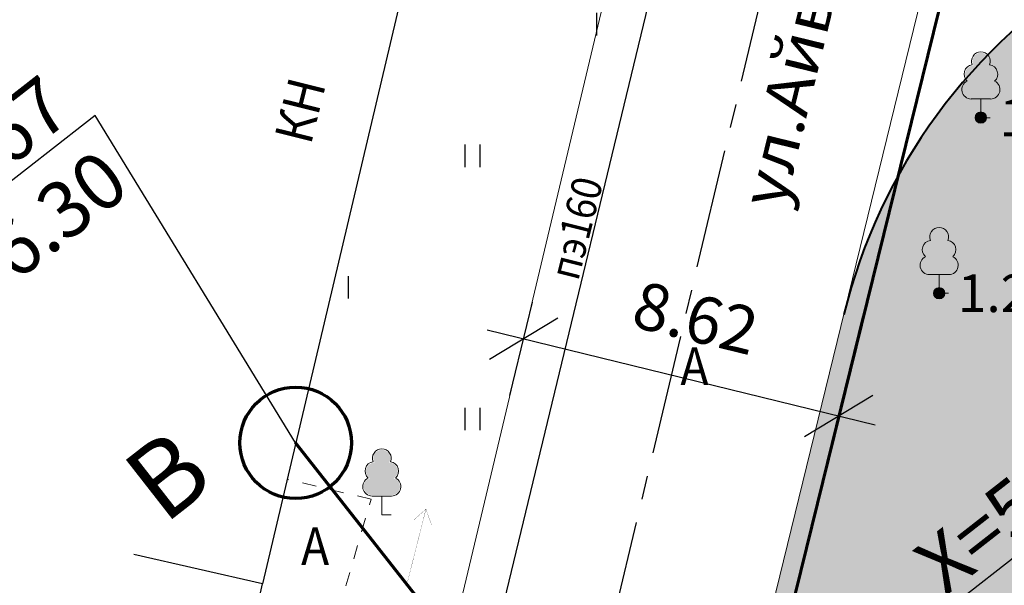
# Model space of a CAD drawing. Extents: x 5375845 to 5376975, y 5013746 to 5015353.
# Drawn here: x 5376009 to 5376035, y 5014173 to 5014188 of the extents above; entities that cross this region are included whole.
import ezdxf
from ezdxf import colors
from ezdxf.entities.mleader import LeaderData, LeaderLine
from ezdxf.enums import TextEntityAlignment as Align
from ezdxf.math import Vec2, Vec3

# ---------------------------------------------------------------- set-up
doc = ezdxf.new("R2010")
doc.units = 0
doc.header["$MEASUREMENT"] = 0
doc.header["$PDMODE"] = 35
doc.header["$PDSIZE"] = 0.1
doc.linetypes.add('189_2', pattern=[1.5, 0.75, -0.75])
doc.linetypes.add('осеваяX2', pattern=[101.6, 63.5, -12.7, 12.7, -12.7])
for name, color, linetype in [('0_выс', 7, 'Continuous'), ('0_текст', 30, 'Continuous'), ('31_Водопровод', 7, 'Continuous'), ('51_Растительность', 7, 'Continuous'), ('74_Электросооружения', 7, 'Continuous'), ('газон', 94, 'Continuous'), ('Растительность', 7, 'Continuous')]:
    doc.layers.add(name, color=color, linetype=linetype)
for name, color, linetype, lineweight in [('0_имена', 7, 'Continuous', 5), ('1_граница покрытия', 7, 'Continuous', 5), ('1_покр без борта', 7, '189_2', 5), ('1ГП-БР 100х30х15 дорожный', 7, 'Continuous', 50), ('1ГП-Координаты', 7, 'Continuous', 30), ('1ГП-Ось дороги сущ.', 250, 'осеваяX2', 25), ('1ГП-Разбив. базис', 12, 'Continuous', 120), ('21_Здания_строения', 7, 'Continuous', 30), ('Граница отвода участка', 164, 'Continuous', 50), ('размеры генплан', 7, 'Continuous', 35)]:
    doc.layers.add(name, color=color, linetype=linetype, lineweight=lineweight)
doc.styles.add('D431', font='isocpeur.ttf', dxfattribs={"width": 0.9})
doc.styles.add('GPE', font='simplex.shx', dxfattribs={"width": 0.8})
doc.styles.add('Line_GUGK', font='Bm431')
doc.styles.get("Standard").update_dxf_attribs({"font": 'arial.ttf', "width": 0.7})
doc.linetypes.add('g5_122_v', pattern='A,1,-1,1.5,-0.4,["В",Line_GUGK,S=1,R=0,X=0,Y=-0.5],-1.5,1.5,-1,4,-1,4,-1,3', length=20.9)
doc.dimstyles.get("Standard").update_dxf_attribs({"dimtxt": 0.18, "dimasz": 0.18, "dimexe": 0.18, "dimexo": 0.0625, "dimgap": 0.09, "dimtad": 0, "dimtih": 1, "dimtoh": 1, "dimdec": 4, "dimzin": 0, "dimdsep": 46, "dimtxsty": 'Standard', "dimcen": 0.09, "dimadec": 0, "dimazin": 0, "dimtfac": 1, "dimtdec": 4, "dimtofl": 0, "dimtmove": 0, "dimatfit": 3, "dimfxl": 1, "dimtolj": 1, "dimtzin": 0, "dimarcsym": 0})

# ---------------------------------------------------------------- blocks, each defined once
blk = doc.blocks.new('500_330_1')
at = {"linetype": 'Continuous', "lineweight": -2}
h = blk.add_hatch(color=0, dxfattribs=at)
h.dxf.hatch_style = 1
edge = h.paths.add_edge_path()
edge.add_arc((0, 0), 0.3, 0, 360)
at = {"color": 0, "linetype": 'Continuous', "lineweight": -2}
blk.add_circle((0, 0), 0.3, dxfattribs=at)
at = {"color": 0, "linetype": 'Continuous', "lineweight": -2, "style": 'D431', "flags": 1}
for tag, p in [('Номер', (-1, -1)), ('Номер_рабочей_станции', (-1, -3.5))]:
    blk.add_attdef(tag, text='', height=2, dxfattribs=at).set_placement(p, align=Align.RIGHT)
at = {"color": 0, "linetype": 'Continuous', "lineweight": -2, "style": 'D431'}
blk.add_attdef('Высота', (1, -1), '', height=2, dxfattribs=at)
at = {"color": 0, "linetype": 'Continuous', "lineweight": -2, "style": 'D431', "flags": 1}
blk.add_attdef('Код', (0, -3.5), '', height=2, dxfattribs=at)
blk = doc.blocks.new('367-1')
at = {"layer": '51_Растительность', "lineweight": 9, "true_color": 0xffffff}
h = blk.add_hatch(color=7, dxfattribs=at)
h.dxf.hatch_style = 1
edge = h.paths.add_edge_path()
edge.add_ellipse((0, 1.5), major_axis=(-0.159, 0.159), ratio=1, start_angle=193.5828, end_angle=315)
edge.add_ellipse((0, 1.5), major_axis=(0.159, 0.159), ratio=1, start_angle=45, end_angle=166.4172)
edge.add_ellipse((-0.197, 1.158), major_axis=(0.159, 0.159), ratio=1, start_angle=43.7654, end_angle=193.9703)
edge.add_ellipse((-0.257, 0.747), major_axis=(-0.159, 0.159), ratio=1, start_angle=-30.5161, end_angle=135)
edge.add_line((-0.257, 0.522), (0, 0.522))
edge.add_line((0, 0.522), (0.257, 0.522))
edge.add_ellipse((0.257, 0.747), major_axis=(0.159, 0.159), ratio=1, start_angle=225, end_angle=390.5161)
edge.add_ellipse((0.197, 1.158), major_axis=(-0.159, 0.159), ratio=1, start_angle=166.0297, end_angle=316.2346)
at = {"layer": '51_Растительность', "color": 116, "lineweight": 9}
for p, q in [((-0.257, 0.497), (0, 0.497)), ((0, 0.497), (0.257, 0.497)), ((0, 0), (0, 0.497)), ((0.25, 0), (0, 0))]:
    blk.add_line(p, q, dxfattribs=at)
for centre, major_axis, start_param, end_param in [((0, 1.5), (0.177, 0.177), 0.785398, 2.74439), ((0, 1.5), (-0.177, 0.177), 3.538795, 5.497787), ((-0.197, 1.158), (0.177, 0.177), 0.923989, 3.190805), ((0.197, 1.158), (-0.177, 0.177), 3.09238, 5.359197), ((-0.257, 0.747), (-0.177, 0.177), -0.33799, 2.356194), ((0.257, 0.747), (0.177, 0.177), 3.926991, 6.621175)]:
    blk.add_ellipse(centre, major_axis=major_axis, ratio=1, start_param=start_param, end_param=end_param, dxfattribs=at)
blk = doc.blocks.new('gr-low')
at = {"layer": '74_Электросооружения', "lineweight": 15, "const_width": 0.01}
for points in [[(0.5, 0), (4.5, 0)], [(3.75, 0.5), (4.5, 0), (3.75, -0.5)]]:
    blk.add_lwpolyline(points, dxfattribs=at)
blk = doc.blocks.new('_None')
blk = doc.blocks.new('_Oblique')
at = {"color": 0, "linetype": 'ByBlock', "lineweight": -2}
blk.add_line((-0.5, -0.5), (0.5, 0.5), dxfattribs=at)
blk = doc.blocks.new('*D276')
at = {"layer": 'Defpoints', "color": 0, "ltscale": 0.5, "transparency": 16777216}
for p in [(5376021.995, 5014177.932), (5376030.736, 5014177.39), (5376030.368, 5014175.884)]:
    blk.add_point(p, dxfattribs=at)
at = {"layer": 'размеры генплан', "color": 0, "lineweight": -2, "ltscale": 0.5, "transparency": 16777216}
for p, q in [((5376021.995, 5014177.932), (5376022.601, 5014180.41)), ((5376021.392, 5014179.676), (5376031.707, 5014177.152)), ((5376030.368, 5014175.884), (5376030.974, 5014178.361))]:
    blk.add_line(p, q, dxfattribs=at)
at = {"layer": 'размеры генплан', "color": 0, "lineweight": -2, "ltscale": 0.5, "transparency": 16777216, "xscale": 1.5, "yscale": 1.5, "zscale": 1.5}
for p, rotation in [((5376022.363, 5014179.438), 166.2543120742364), ((5376030.736, 5014177.39), 346.2543120742365)]:
    blk.add_blockref('_Oblique', p, dxfattribs=dict(at, rotation=rotation))
at = {"layer": 'размеры генплан', "color": 0, "ltscale": 0.5, "transparency": 16777216, "insert": (5376026.936, 5014179.993), "char_height": 1.25, "attachment_point": 5, "rotation": 346.2543, "style": 'GPE', "bg_fill": 3, "box_fill_scale": 1.25, "bg_fill_color": 256, "bg_fill_true_color": 13158600, "bg_fill_transparency": 0}
blk.add_mtext('\\A1;8.62', dxfattribs=at)

msp = doc.modelspace()

# ---------------------------------------------------------------- linework, layer by layer
at = {"layer": '1_покр без борта', "ltscale": 0.5}
msp.add_lwpolyline([(5376013.65, 5014165.016), (5376015.535, 5014165.664), (5376018.305, 5014175.173), (5376016.07, 5014175.702)], dxfattribs=at)
at = {"layer": '1ГП-Разбив. базис', "lineweight": 70, "ltscale": 0.001}
msp.add_circle((5376016.299, 5014176.671), 1.482, dxfattribs=at)
at = {"layer": '21_Здания_строения'}
msp.add_lwpolyline([(5376017.41, 5014196.13), (5376020.72, 5014195.37), (5376015.413, 5014172.919), (5376011.999, 5014173.701)], dxfattribs=at)
at = {"layer": '21_Здания_строения', "ltscale": 0.5}
msp.add_lwpolyline([(5375973.637, 5014181.271), (5375984.105, 5014178.804), (5375982.683, 5014172.017), (5376013.65, 5014165.016), (5376015.413, 5014172.919)], dxfattribs=at)

# ---------------------------------------------------------------- block references
at = {"layer": '0_выс', "lineweight": 20, "ltscale": 0.5, "xscale": 0.5, "yscale": 0.5, "zscale": 0.5}
msp.add_blockref('500_330_1', (5376034.518, 5014185.324, 1.1), dxfattribs=at).add_auto_attribs({'Высота': '1.10'})
at = {"layer": '0_выс', "color": 7, "lineweight": 20, "ltscale": 0.5, "xscale": 0.5, "yscale": 0.5, "zscale": 0.5}
msp.add_blockref('500_330_1', (5376033.41, 5014180.65, 1.24), dxfattribs=at).add_auto_attribs({'Высота': '1.24'})
at = {"layer": '51_Растительность', "ltscale": 0.5}
for p in [(5376034.52, 5014185.32, 1.1), (5376033.41, 5014180.65, 1.24), (5376018.59, 5014174.76, 1.24)]:
    msp.add_blockref('367-1', p, dxfattribs=at)
at = {"layer": '74_Электросооружения', "ltscale": 0.5, "xscale": 0.5, "yscale": 0.5, "zscale": 0.5, "rotation": 75.78496032475579}
msp.add_blockref('gr-low', (5376019.211, 5014172.728, 1.297), dxfattribs=at)

# ---------------------------------------------------------------- texts
at = {"layer": '0_имена', "color": 7, "ltscale": 0.5, "style": 'D431', "width": 1.1}
msp.add_text('ул.Айвазовского', height=1.2, rotation=76.2637, dxfattribs=at).set_placement((5376029.277, 5014182.848))
at = {"layer": '0_текст', "color": 7, "ltscale": 0.5, "style": 'D431', "width": 0.9}
msp.add_text('КН', height=1, rotation=76.0142, dxfattribs=at).set_placement((5376016.7, 5014184.57))
msp.add_text('А', height=1, dxfattribs=at).set_placement((5376016.443, 5014173.423))

# ---------------------------------------------------------------- dimensions: what is measured, and where the dimension line sits
at = {"layer": 'размеры генплан', "ltscale": 0.5}
dim = msp.add_aligned_dim(p1=(5376021.995, 5014177.932), p2=(5376030.368, 5014175.884), distance=1.55, dimstyle='Standard', override={"dimtxt": 1.25, "dimasz": 1.5, "dimexe": 1, "dimexo": 0, "dimgap": 1, "dimtad": 1, "dimtih": 0, "dimtoh": 0, "dimdec": 2, "dimtxsty": 'GPE', "dimblk": 'Oblique', "dimcen": 0, "dimdle": 1, "dimadec": 4, "dimtdec": 2, "dimtofl": 1, "dimldrblk": 'Oblique', "dimfxl": 5, "dimtfill": 1, "dimarcsym": 1}, dxfattribs=at)
dim.commit()
dim.dimension.update_dxf_attribs({"geometry": '*D276', "text_midpoint": (5376026.936, 5014179.993)})

# ---------------------------------------------------------------- next in the draw order: hatches: boundary and pattern name
at = {"layer": 'Растительность', "ltscale": 0.5}
h = msp.add_hatch(dxfattribs=at)
h.set_pattern_fill('500_401', scale=0.5, style=0, pattern_type=2)
h.set_pattern_definition([(90, (3.7, 3.5), (-7, 7), [0.6, -6.4]), (90, (3.3, 3.5), (-7, 7), [0.6, -6.4]), (90, (0.2, 0), (-7, 7), [0.6, -6.4]), (90, (-0.2, 0), (-7, 7), [0.6, -6.4])])
h.paths.add_polyline_path([(5375977.357, 5014161.395), (5375972.187, 5014162.486), (5375974.012, 5014170.764), (5375979.269, 5014169.581)])
h.paths.add_polyline_path([(5376015.535, 5014165.664), (5376013.819, 5014165.074), (5376013.8, 5014164.991), (5375982.833, 5014171.992), (5375968.7, 5014181.505), (5375967.346, 5014159.435), (5375927.722, 5014160.838), (5375931.193, 5014193.456), (5375928.315, 5014194.837), (5375924.936, 5014172.869), (5375926.169, 5014160.786), (5375927.344, 5014158.209), (5375933.389, 5014154.182), (5376016.436, 5014161.924), (5376019.192, 5014165.499), (5376028.776, 5014206.423), (5376023.53, 5014207.63), (5376016.235, 5014175.663), (5376018.305, 5014175.173)])

# ---------------------------------------------------------------- next in the draw order: linework, layer by layer
at = {"layer": '1_граница покрытия', "ltscale": 0.5}
for points in [[(5376017.35, 5014163.046), (5376018.047, 5014163.833), (5376018.6, 5014164.579), (5376019.042, 5014165.524), (5376095.433, 5014486.476)], [(5376027.7, 5014167.102), (5376105.39, 5014484.7)]]:
    msp.add_lwpolyline(points, dxfattribs=at)
at = {"layer": '1ГП-БР 100х30х15 дорожный', "color": 14, "lineweight": 40, "ltscale": 0.001}
msp.add_line((5376027.668, 5014164.894), (5376031.391, 5014180.049), dxfattribs=at)
at = {"layer": '31_Водопровод', "color": 3, "linetype": 'g5_122_v', "lineweight": 30, "flags": 128}
msp.add_lwpolyline([(5376018.72, 5014159.52), (5376029.56, 5014204.41), (5376032.159, 5014217.259)], dxfattribs=at)

# ---------------------------------------------------------------- next in the draw order: texts
at = {"layer": '0_текст', "color": 7, "ltscale": 0.5, "style": 'D431', "width": 0.9}
msp.add_text('А', height=1, dxfattribs=at).set_placement((5376026.531, 5014178.212))
at = {"layer": '31_Водопровод', "color": 7, "style": 'D431', "width": 0.9}
msp.add_text('пэ160', height=0.8, rotation=75.8354, dxfattribs=at).set_placement((5376023.809, 5014180.954))

# ---------------------------------------------------------------- next in the draw order: leaders
at = {"layer": '1ГП-Координаты', "ltscale": 0.001}
ml = msp.add_multileader_mtext('Standard', dxfattribs=at)
ml.set_content('X=5014168.97 \\PY= 5376024.03 ', color=256, style='GPE')
ml.set_leader_properties()
ml.set_arrow_properties(name='NONE')
ml.build(insert=Vec2(0, 0))
ml.multileader.update_dxf_attribs({"text_left_attachment_type": 6, "text_right_attachment_type": 6, "dogleg_length": 0.36, "arrow_head_size": 0.18})
ctx = ml.context
ctx.base_point, ctx.char_height, ctx.arrow_head_size, ctx.landing_gap_size, ctx.plane_origin, ctx.plane_x_axis, ctx.plane_y_axis = Vec3(5376033.673, 5014172.282), 1.5, 0.18, 0.09, Vec3(5376055.225, 5014162.622), Vec3(0.788011, 0.615661), Vec3(-0.615661, 0.788011)
ctx.left_attachment, ctx.right_attachment = 6, 6
notes = []
notes.append((ctx, [(1, (1, 1, 0), (5376033.389, 5014172.061), (0.788011, 0.615661), 0.36, [(0, [(5376024.033, 5014168.971)], 0, [])])]))
ctx.mtext.insert, ctx.mtext.text_direction, ctx.mtext.rotation, ctx.mtext.width, ctx.mtext.line_spacing_style, ctx.mtext.flow_direction = Vec3(5376032.635, 5014173.756), Vec3(0.788011, 0.615661), 0.663225, 17.90778, 2, 5
ctx.mtext.has_bg_fill, ctx.mtext.bg_color, ctx.mtext.bg_scale_factor, ctx.mtext.bg_transparency, ctx.mtext.use_window_bg_color = 1, -1027028792, 1.5, 0, 1
for ctx, leaders in notes:
    for number, flags, end, landing, length, lines in leaders:
        leader = LeaderData()
        leader.index, (leader.has_last_leader_line, leader.has_dogleg_vector, leader.attachment_direction) = number, flags
        leader.last_leader_point, leader.dogleg_vector, leader.dogleg_length = Vec3(end), Vec3(landing), length
        for number, points, colour, breaks in lines:
            line = LeaderLine()
            line.index, line.vertices, line.color, line.breaks = number, Vec3.list(points), colors.encode_raw_color(colour), breaks
            leader.lines.append(line)
        ctx.leaders.append(leader)

# ---------------------------------------------------------------- next in the draw order: hatches: boundary and pattern name
at = {"layer": 'газон', "lineweight": 25, "ltscale": 0.4}
h = msp.add_hatch(dxfattribs=at)
h.set_pattern_fill('GRASS', color=256, scale=0.6)
h.set_pattern_definition([(90, (0, 0), (-0.4242640686, 0.4242640686), [0.1125, -0.7360281378]), (45, (0, 0), (-0.42426406871, 0.42426406871), [0.1125, -0.4875]), (135, (0, 0), (-0.42426406871, -0.42426406871), [0.1125, -0.4875])])
edge = h.paths.add_edge_path()
edge.add_line((5376028.412, 5014167.9), (5376034.627, 5014166.38))
edge.add_arc((5376034.864, 5014167.351), 1, 256.2543, 308.1721)
edge.add_line((5376035.482, 5014166.565), (5376107.204, 5014222.946))
edge.add_arc((5376105.158, 5014225.55), 3.311, 308.1712, 473.8231)
edge.add_line((5376103.82, 5014228.579), (5376102.266, 5014228.6))
edge.add_arc((5376102.474, 5014243.684), 15.085, 221.3302, 269.2106, ccw=False)
edge.add_arc((5376086.581, 5014229.706), 6.08, 41.3302, 121.3553)
edge.add_line((5376083.417, 5014234.898), (5376068.809, 5014229.49))
edge.add_line((5376068.809, 5014229.49), (5376072.868, 5014222.975))
edge.add_arc((5376078.231, 5014221.842), 5.481, 103.5968, 168.0666, ccw=False)
edge.add_line((5376076.942, 5014227.169), (5376085.673, 5014230.402))
edge.add_arc((5376086.47, 5014228.249), 2.296, 48.1287, 110.3167, ccw=False)
edge.add_line((5376088.002, 5014229.958), (5376088.263, 5014229.714))
edge.add_arc((5376102.318, 5014244.734), 20.57, 226.9002, 257.1858)
edge.add_arc((5376097.483, 5014223.253), 1.449, -48.9868, 79.163, ccw=False)
edge.add_line((5376098.434, 5014222.159), (5376079.337, 5014207.202))
edge.add_arc((5376076.011, 5014211.848), 5.714, 167.6214, 305.5996, ccw=False)
edge.add_line((5376070.43, 5014213.073), (5376072.855, 5014222.924))
edge.add_line((5376072.855, 5014222.924), (5376068.8, 5014229.457))
edge.add_line((5376068.8, 5014229.457), (5376058.763, 5014188.691))
edge.add_line((5376058.763, 5014188.691), (5376049.033, 5014191.087))
edge.add_arc((5376045.447, 5014176.522), 15, 76.1678, 166.2538)
edge.add_line((5376030.876, 5014180.086), (5376027.924, 5014168.019))
edge.add_line((5376027.924, 5014168.019), (5376028.412, 5014167.9))

# ---------------------------------------------------------------- next in the draw order: linework, layer by layer
at = {"layer": '1ГП-БР 100х30х15 дорожный', "color": 14, "lineweight": 40, "ltscale": 0.001}
msp.add_arc((5376045.447, 5014176.522), 15, 76.1678, 166.2543, dxfattribs=at)
at = {"layer": '1ГП-Ось дороги сущ.', "ltscale": 0.05}
msp.add_line((5376022.274, 5014161.581), (5376049.288, 5014275.076), dxfattribs=at)
at = {"layer": '1ГП-Разбив. базис', "lineweight": 70, "ltscale": 0.001}
msp.add_line((5376033.481, 5014154.816), (5376016.299, 5014176.671), dxfattribs=at)
at = {"layer": 'Граница отвода участка', "color": 190, "linetype": 'Continuous', "lineweight": 60, "ltscale": 0.3}
msp.add_lwpolyline([(5376229.04, 5014316.47), (5376156.78, 5014244.47), (5376041.5, 5014154.19), (5375904.61, 5014123.24), (5375908.26, 5014161.12), (5375967.65, 5014158.99), (5375970.4, 5014172.84), (5376026.94, 5014161.92), (5376057.22, 5014284.9), (5376067.71, 5014282.42), (5376069.03, 5014287.6), (5376135.93, 5014270.61), (5376152.02, 5014275.53), (5376183.4, 5014298.42), (5376208.25, 5014394.51)], dxfattribs=at)

# ---------------------------------------------------------------- next in the draw order: texts
at = {"layer": '1ГП-Разбив. базис', "lineweight": 50, "ltscale": 0.25, "insert": (5376013.05, 5014175.61), "char_height": 2, "width": 2.62423, "attachment_point": 5, "rotation": 38, "style": 'GPE', "bg_fill": 3, "box_fill_scale": 1, "bg_fill_color": 256, "bg_fill_transparency": 0}
msp.add_mtext('В', dxfattribs=at)

# ---------------------------------------------------------------- next in the draw order: leaders
at = {"layer": '1ГП-Координаты', "ltscale": 0.001}
ml = msp.add_multileader_mtext('Standard', dxfattribs=at)
ml.set_content('X=5014176.67\\PY=5376016.30', color=256, style='GPE')
ml.set_leader_properties()
ml.set_arrow_properties(name='NONE')
ml.build(insert=Vec2(0, 0))
ml.multileader.update_dxf_attribs({"text_left_attachment_type": 6, "text_right_attachment_type": 6, "dogleg_length": 0.36, "arrow_head_size": 0.18})
ctx = ml.context
ctx.base_point, ctx.char_height, ctx.arrow_head_size, ctx.landing_gap_size, ctx.plane_origin, ctx.plane_x_axis, ctx.plane_y_axis = Vec3(5376000.366, 5014177.098), 1.5, 0.18, 0.09, Vec3(5376051.276, 5014146.138), Vec3(0.788011, 0.615661), Vec3(-0.615661, 0.788011)
ctx.left_attachment, ctx.right_attachment, ctx.text_align_type = 6, 6, 2
notes = []
notes.append((ctx, [(0, (1, 1, 0), (5376010.968, 5014185.381), (-0.788011, -0.615661), 0.36, [(0, [(5376016.299, 5014176.671)], 0, [])])]))
ctx.mtext.insert, ctx.mtext.text_direction, ctx.mtext.rotation, ctx.mtext.width, ctx.mtext.defined_height, ctx.mtext.alignment, ctx.mtext.line_spacing_style, ctx.mtext.flow_direction = Vec3(5376009.505, 5014186.522), Vec3(0.788011, 0.615661), 0.663225, 12.78949, 1.83, 3, 2, 5
ctx.mtext.has_bg_fill, ctx.mtext.bg_color, ctx.mtext.bg_scale_factor, ctx.mtext.bg_transparency, ctx.mtext.use_window_bg_color = 1, -1027028792, 1.5, 0, 1
for ctx, leaders in notes:
    for number, flags, end, landing, length, lines in leaders:
        leader = LeaderData()
        leader.index, (leader.has_last_leader_line, leader.has_dogleg_vector, leader.attachment_direction) = number, flags
        leader.last_leader_point, leader.dogleg_vector, leader.dogleg_length = Vec3(end), Vec3(landing), length
        for number, points, colour, breaks in lines:
            line = LeaderLine()
            line.index, line.vertices, line.color, line.breaks = number, Vec3.list(points), colors.encode_raw_color(colour), breaks
            leader.lines.append(line)
        ctx.leaders.append(leader)

doc.saveas('drawing.dxf')
